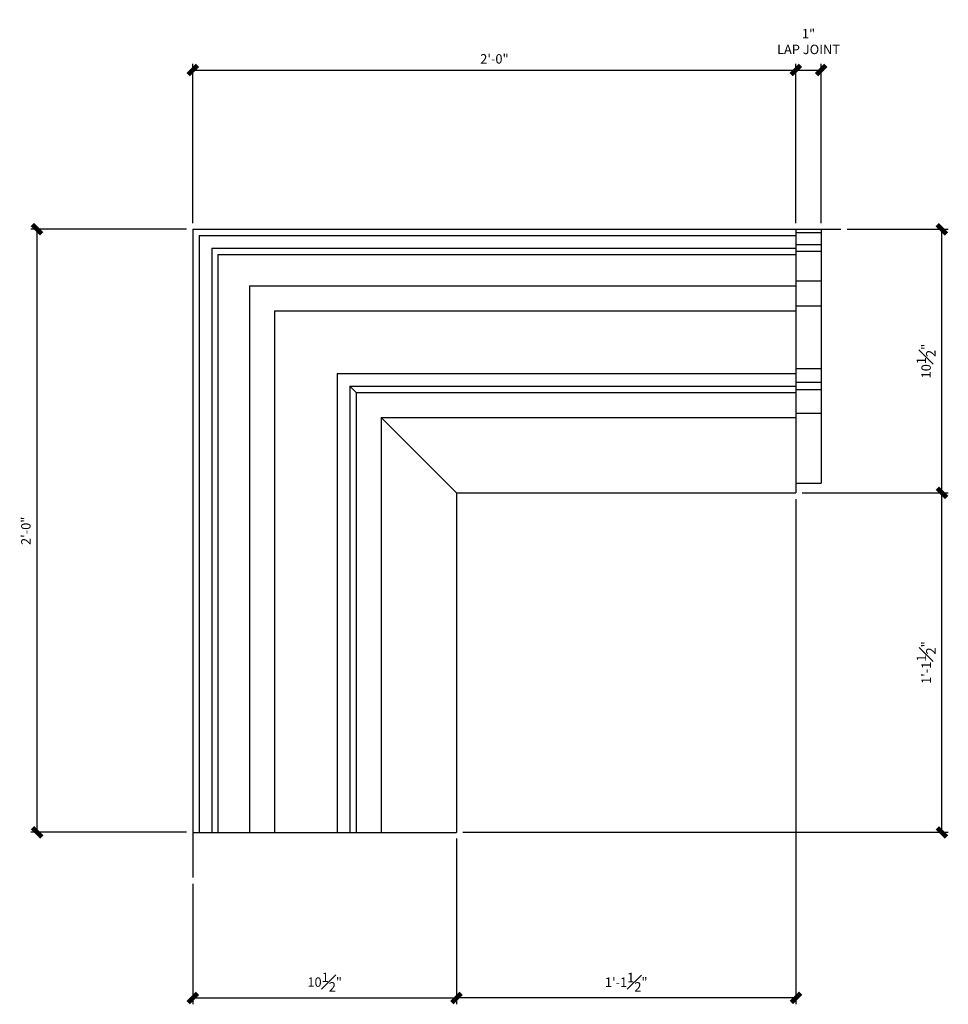
# Model space of a CAD drawing. Units: inches. Extents: x 399 to 698, y 714 to 865.
# Drawn here: x 399 to 436, y 741 to 780 of the extents above; entities that cross this region are included whole.
import ezdxf

# ---------------------------------------------------------------- set-up
doc = ezdxf.new("R2010")
doc.units = ezdxf.units.IN
doc.header["$MEASUREMENT"] = 0
for name, color, linetype in [('Details', 3, 'Continuous'), ('DIMS', 8, 'Continuous'), ('Fiberglass', 7, 'Continuous'), ('Titleblock', 7, 'Continuous')]:
    doc.layers.add(name, color=color, linetype=linetype)
doc.styles.add('DIMS', font='stylu.ttf')
doc.dimstyles.new('3in', dxfattribs={"dimscale": 4, "dimtxt": 0.09375, "dimasz": 0.1875, "dimexe": 0.0625, "dimexo": 0.0625, "dimgap": 0.0625, "dimtad": 3, "dimdec": 4, "dimzin": 3, "dimdsep": 46, "dimlunit": 4, "dimtxsty": 'DIMS', "dimblk1": 'OBLIQUE', "dimblk2": 'OBLIQUE', "dimsah": 1, "dimcen": 0, "dimclrd": 3, "dimclre": 3, "dimclrt": 8, "dimadec": 3, "dimazin": 0, "dimtfac": 1, "dimtdec": 4, "dimtmove": 2, "dimatfit": 3, "dimfxl": 0, "dimfrac": 1, "dimtolj": 1, "dimtzin": 0, "dimlwd": -1, "dimlwe": -1, "dimarcsym": 0})

# ---------------------------------------------------------------- blocks, each defined once
blk = doc.blocks.new('_OBLIQUE')
at = {"color": 6, "const_width": 0.25}
blk.add_lwpolyline([(-0.245, -0.245), (0.249, 0.249)], dxfattribs=at)
blk = doc.blocks.new('*D93')
at = {"layer": 'Defpoints', "color": 0}
for p in [(430.037, 761.236), (416.516, 747.715), (416.516, 741.117)]:
    blk.add_point(p, dxfattribs=at)
at = {"layer": 'DIMS', "color": 3}
for p, q in [((430.037, 760.986), (430.037, 740.867)), ((416.516, 747.465), (416.516, 740.867)), ((430.037, 741.117), (416.516, 741.117))]:
    blk.add_line(p, q, dxfattribs=at)
at = {"layer": 'DIMS', "color": 3, "xscale": 0.75, "yscale": 0.75, "zscale": 0.75, "rotation": 180}
blk.add_blockref('_OBLIQUE', (416.516, 741.117), dxfattribs=at)
at = {"layer": 'DIMS', "color": 3, "xscale": 0.75, "yscale": 0.75, "zscale": 0.75}
blk.add_blockref('_OBLIQUE', (430.037, 741.117), dxfattribs=at)
at = {"layer": 'DIMS', "color": 8, "insert": (423.277, 741.746), "char_height": 0.375, "attachment_point": 5, "style": 'DIMS'}
blk.add_mtext('\\A1;1\'-1{\\H1.000000x;\\S1#2;}"', dxfattribs=at)
blk = doc.blocks.new('*D94')
at = {"layer": 'Defpoints', "color": 0}
for p in [(430.037, 761.236), (435.853, 761.236), (416.516, 747.715)]:
    blk.add_point(p, dxfattribs=at)
at = {"layer": 'DIMS', "color": 3}
for p, q in [((430.287, 761.236), (436.103, 761.236)), ((435.853, 747.715), (435.853, 761.236)), ((416.766, 747.715), (436.103, 747.715))]:
    blk.add_line(p, q, dxfattribs=at)
at = {"layer": 'DIMS', "color": 3, "xscale": 0.75, "yscale": 0.75, "zscale": 0.75}
for p, rotation in [((435.853, 761.236), 90), ((435.853, 747.715), 270)]:
    blk.add_blockref('_OBLIQUE', p, dxfattribs=dict(at, rotation=rotation))
at = {"layer": 'DIMS', "color": 8, "insert": (435.224, 754.476), "char_height": 0.375, "attachment_point": 5, "rotation": 90, "style": 'DIMS'}
blk.add_mtext('\\A1;1\'-1{\\H1.000000x;\\S1#2;}"', dxfattribs=at)
blk = doc.blocks.new('*D95')
at = {"layer": 'Defpoints', "color": 0}
for p in [(399.808, 771.736), (406.016, 771.736), (406.016, 747.715)]:
    blk.add_point(p, dxfattribs=at)
at = {"layer": 'DIMS', "color": 3}
for p, q in [((405.766, 771.736), (399.558, 771.736)), ((399.808, 747.715), (399.808, 771.736)), ((405.766, 747.715), (399.558, 747.715))]:
    blk.add_line(p, q, dxfattribs=at)
at = {"layer": 'DIMS', "color": 3, "xscale": 0.75, "yscale": 0.75, "zscale": 0.75}
for p, rotation in [((399.808, 771.736), 90), ((399.808, 747.715), 270)]:
    blk.add_blockref('_OBLIQUE', p, dxfattribs=dict(at, rotation=rotation))
at = {"layer": 'DIMS', "color": 8, "insert": (399.363, 759.726), "char_height": 0.375, "attachment_point": 5, "rotation": 90, "style": 'DIMS'}
blk.add_mtext('\\A1;2\'-0"', dxfattribs=at)
blk = doc.blocks.new('*D96')
at = {"layer": 'Defpoints', "color": 0}
for p in [(416.516, 747.715), (406.016, 745.912), (416.516, 741.117)]:
    blk.add_point(p, dxfattribs=at)
at = {"layer": 'DIMS', "color": 3}
for p, q in [((416.516, 747.465), (416.516, 740.867)), ((406.016, 745.662), (406.016, 740.867)), ((406.016, 741.117), (416.516, 741.117))]:
    blk.add_line(p, q, dxfattribs=at)
at = {"layer": 'DIMS', "color": 3, "xscale": 0.75, "yscale": 0.75, "zscale": 0.75, "rotation": 180}
blk.add_blockref('_OBLIQUE', (406.016, 741.117), dxfattribs=at)
at = {"layer": 'DIMS', "color": 3, "xscale": 0.75, "yscale": 0.75, "zscale": 0.75}
blk.add_blockref('_OBLIQUE', (416.516, 741.117), dxfattribs=at)
at = {"layer": 'DIMS', "color": 8, "insert": (411.266, 741.749), "char_height": 0.375, "attachment_point": 5, "style": 'DIMS'}
blk.add_mtext('\\A1;10{\\H1.000000x;\\S1#2;}"', dxfattribs=at)
blk = doc.blocks.new('*D97')
at = {"layer": 'Defpoints', "color": 0}
for p in [(431.037, 778.081), (430.037, 771.736), (431.037, 771.736)]:
    blk.add_point(p, dxfattribs=at)
at = {"layer": 'DIMS', "color": 3}
for p, q in [((430.037, 771.986), (430.037, 778.331)), ((431.037, 771.986), (431.037, 778.331)), ((430.037, 778.081), (431.037, 778.081))]:
    blk.add_line(p, q, dxfattribs=at)
at = {"layer": 'DIMS', "color": 3, "xscale": 0.75, "yscale": 0.75, "zscale": 0.75, "rotation": 180}
blk.add_blockref('_OBLIQUE', (430.037, 778.081), dxfattribs=at)
at = {"layer": 'DIMS', "color": 3, "xscale": 0.75, "yscale": 0.75, "zscale": 0.75}
blk.add_blockref('_OBLIQUE', (431.037, 778.081), dxfattribs=at)
at = {"layer": 'DIMS', "color": 8, "insert": (430.537, 779.214), "char_height": 0.375, "attachment_point": 5, "style": 'DIMS'}
blk.add_mtext('\\A1;1"\\PLAP JOINT', dxfattribs=at)
blk = doc.blocks.new('*D98')
at = {"layer": 'Defpoints', "color": 0}
for p in [(430.037, 778.081), (406.016, 771.736), (430.037, 771.736)]:
    blk.add_point(p, dxfattribs=at)
at = {"layer": 'DIMS', "color": 3}
for p, q in [((406.016, 771.986), (406.016, 778.331)), ((430.037, 771.986), (430.037, 778.331)), ((406.016, 778.081), (430.037, 778.081))]:
    blk.add_line(p, q, dxfattribs=at)
at = {"layer": 'DIMS', "color": 3, "xscale": 0.75, "yscale": 0.75, "zscale": 0.75, "rotation": 180}
blk.add_blockref('_OBLIQUE', (406.016, 778.081), dxfattribs=at)
at = {"layer": 'DIMS', "color": 3, "xscale": 0.75, "yscale": 0.75, "zscale": 0.75}
blk.add_blockref('_OBLIQUE', (430.037, 778.081), dxfattribs=at)
at = {"layer": 'DIMS', "color": 8, "insert": (418.027, 778.526), "char_height": 0.375, "attachment_point": 5, "style": 'DIMS'}
blk.add_mtext('\\A1;2\'-0"', dxfattribs=at)
blk = doc.blocks.new('*D99')
at = {"layer": 'Defpoints', "color": 0}
for p in [(431.825, 771.736), (435.853, 771.736), (430.037, 761.236)]:
    blk.add_point(p, dxfattribs=at)
at = {"layer": 'DIMS', "color": 3}
for p, q in [((432.075, 771.736), (436.103, 771.736)), ((435.853, 761.236), (435.853, 771.736)), ((430.287, 761.236), (436.103, 761.236))]:
    blk.add_line(p, q, dxfattribs=at)
at = {"layer": 'DIMS', "color": 3, "xscale": 0.75, "yscale": 0.75, "zscale": 0.75}
for p, rotation in [((435.853, 771.736), 90), ((435.853, 761.236), 270)]:
    blk.add_blockref('_OBLIQUE', p, dxfattribs=dict(at, rotation=rotation))
at = {"layer": 'DIMS', "color": 8, "insert": (435.221, 766.486), "char_height": 0.375, "attachment_point": 5, "rotation": 90, "style": 'DIMS'}
blk.add_mtext('\\A1;10{\\H1.000000x;\\S1#2;}"', dxfattribs=at)

msp = doc.modelspace()

# ---------------------------------------------------------------- linework, layer by layer
at = {"layer": 'Details', "ltscale": 2}
for p, q in [((430.0373, 771.73624), (430.0373, 761.23624)), ((416.51598, 761.23624), (416.51598, 747.71492)), ((416.51598, 761.23624), (430.0373, 761.23624)), ((406.01598, 747.71492), (416.51598, 747.71492))]:
    msp.add_line(p, q, dxfattribs=at)
at = {"layer": 'Fiberglass', "ltscale": 4}
for p, q in [((406.26598, 771.48624), (406.26598, 747.71492)), ((406.26598, 771.48624), (430.0373, 771.48624)), ((430.0373, 771.61179), (431.0373, 771.61179)), ((431.0373, 771.73624), (431.0373, 761.62548)), ((430.0373, 771.12858), (431.0373, 771.12858)), ((406.76598, 770.98624), (406.76598, 747.71492)), ((406.76598, 770.98624), (430.0373, 770.98624)), ((407.01598, 770.73624), (407.01598, 747.71492)), ((407.01598, 770.73624), (430.0373, 770.73624)), ((430.0373, 770.86013), (431.0373, 770.86013)), ((430.0373, 769.67896), (431.0373, 769.67896)), ((408.26598, 769.48624), (408.26598, 747.71492)), ((408.26598, 769.48624), (430.0373, 769.48624)), ((409.26598, 768.48624), (409.26598, 747.71492)), ((409.26598, 768.48624), (430.0373, 768.48624)), ((430.0373, 768.68569), (431.0373, 768.68569)), ((430.0373, 766.18912), (431.0373, 766.18912)), ((411.76598, 765.98624), (411.76598, 747.71492)), ((411.76598, 765.98624), (430.0373, 765.98624)), ((430.0373, 765.65222), (431.0373, 765.65222)), ((412.26598, 765.48624), (412.26598, 747.71492)), ((412.26598, 765.48624), (430.0373, 765.48624)), ((412.51598, 765.23624), (412.26598, 765.48624)), ((412.51598, 765.23624), (412.51598, 747.71492)), ((412.51598, 765.23624), (430.0373, 765.23624)), ((430.0373, 765.35692), (431.0373, 765.35692)), ((413.51598, 764.23624), (413.51598, 747.71492)), ((413.51598, 764.23624), (430.0373, 764.23624)), ((416.51598, 761.23624), (413.51598, 764.23624)), ((430.0373, 764.41735), (431.0373, 764.41735)), ((430.0373, 761.62548), (431.0373, 761.62548))]:
    msp.add_line(p, q, dxfattribs=at)
at = {"layer": 'Titleblock', "color": 6, "ltscale": 2}
for q in [(406.01598, 745.91184), (431.82486, 771.73624)]:
    msp.add_line((406.01598, 771.73624), q, dxfattribs=at)

# ---------------------------------------------------------------- dimensions: what is measured, and where the dimension line sits
at = {"layer": 'DIMS', "ltscale": 4}
dim = msp.add_linear_dim(base=(431.0373, 778.0813), p1=(430.0373, 771.73624), p2=(431.0373, 771.73624), text='<>\\PLAP JOINT', dimstyle='3in', dxfattribs=at)
dim.commit()
dim.dimension.update_dxf_attribs({"geometry": '*D97', "text_midpoint": (430.5373, 779.21357)})
for base, p1, p2, angle, picture, middle in [((430.0373, 778.0813), (406.01598, 771.73624), (430.0373, 771.73624), 180, '*D98', (418.02664, 778.52553)), ((399.80769, 771.73624), (406.01598, 747.71492), (406.01598, 771.73624), 90, '*D95', (399.36347, 759.72558)), ((435.85302, 771.73624), (430.0373, 761.23624), (431.82486, 771.73624), 90, '*D99', (435.22102, 766.48624)), ((435.85302, 761.23624), (416.51598, 747.71492), (430.0373, 761.23624), 90, '*D94', (435.22445, 754.47558)), ((416.51598, 741.11748), (430.0373, 761.23624), (416.51598, 747.71492), 180, '*D93', (423.27664, 741.74605)), ((416.51598, 741.11748), (406.01598, 745.91184), (416.51598, 747.71492), 180, '*D96', (411.26598, 741.74948))]:
    dim = msp.add_linear_dim(base=base, p1=p1, p2=p2, angle=angle, dimstyle='3in', dxfattribs=at)
    dim.commit()
    dim.dimension.update_dxf_attribs({"geometry": picture, "text_midpoint": middle})

doc.saveas('drawing.dxf')
